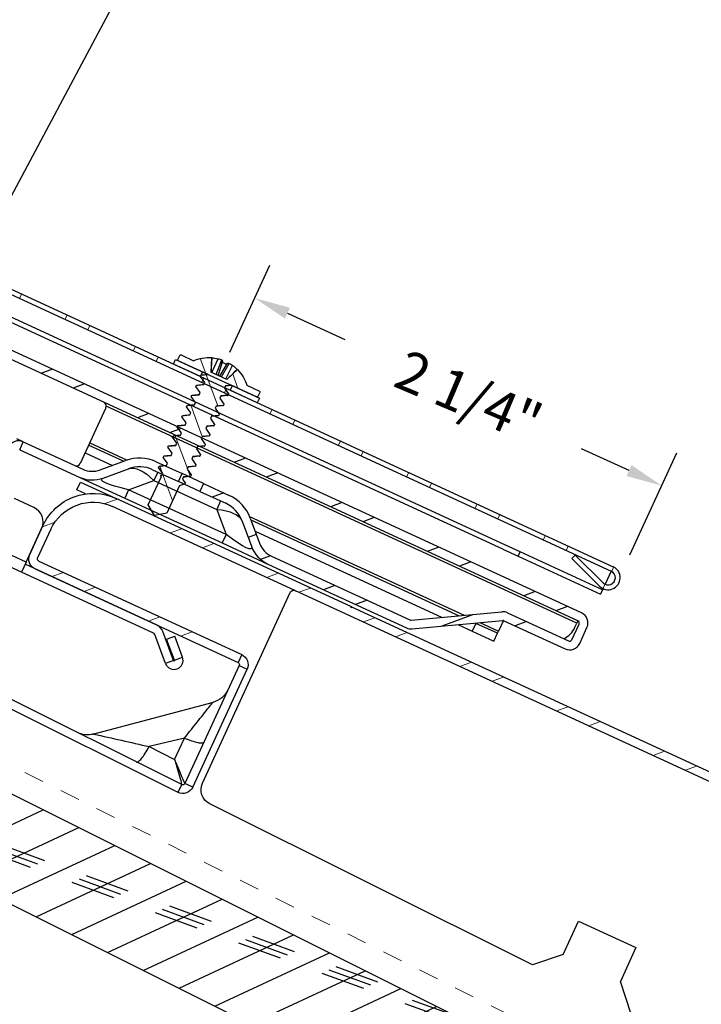
# Model space of a CAD drawing. Units: inches. Extents: x 39 to 246, y -478 to 67.
# Drawn here: x 167 to 170, y 51 to 56 of the extents above; entities that cross this region are included whole.
import ezdxf
from ezdxf import colors
from ezdxf.entities.mleader import LeaderData, LeaderLine
from ezdxf.math import Vec2, Vec3

# ---------------------------------------------------------------- set-up
doc = ezdxf.new("R2010")
doc.units = ezdxf.units.IN
doc.header["$MEASUREMENT"] = 0
doc.linetypes.add('DASHED', pattern=[0.75, 0.5, -0.25])
for name, color, linetype in [('DIMENSION', 4, 'Continuous'), ('GENERAL CONSTRUCTION LIGHT', 251, 'Continuous'), ('TESLA Cap', 3, 'Continuous'), ('TESLA Fasteners (Self-tap Screw)', 253, 'Continuous'), ('TESLA Metal Tile (Long)', 9, 'Continuous'), ('TESLA Metal Tile (Ripped)', 40, 'Continuous'), ('TEXT', 4, 'Continuous')]:
    doc.layers.add(name, color=color, linetype=linetype)
doc.layers.add('TESLA Underlayment', color=4, linetype='DASHED', lineweight=20)
doc.styles.add('SLDTEXTSTYLE0', font='TXT', dxfattribs={"width": 0.75})
doc.styles.get("Standard").update_dxf_attribs({"font": 'arial.ttf'})
doc.dimstyles.get("Standard").update_dxf_attribs({"dimtxt": 0.18, "dimasz": 0.18, "dimexe": 0.18, "dimexo": 0.0625, "dimgap": 0.09, "dimtad": 0, "dimtih": 1, "dimtoh": 1, "dimdec": 4, "dimzin": 0, "dimdsep": 46, "dimtxsty": 'Standard', "dimcen": 0.09, "dimadec": 0, "dimazin": 0, "dimtfac": 1, "dimtdec": 4, "dimtofl": 0, "dimtmove": 0, "dimatfit": 3, "dimfxl": 1, "dimtolj": 1, "dimtzin": 0, "dimarcsym": 0})

# ---------------------------------------------------------------- blocks, each defined once
blk = doc.blocks.new('Metal Tile_Long')
at = {"layer": 'TESLA Metal Tile (Long)', "linetype": 'Continuous', "lineweight": 18}
h = blk.add_hatch(dxfattribs=at)
h.set_pattern_fill('ANSI32', color=256, angle=-65.2617, style=0)
h.set_pattern_definition([(339.7383, (72.63574, 73.60005), (0.1298656, 0.3517953), []), (339.7383, (72.7097, 73.4395), (0.1298656, 0.3517953), [])])
edge = h.paths.add_edge_path(flags=0)
edge.add_arc((93.4174, 45.0916), 0.1575, -65.2617, -20.2617)
edge.add_line((93.5651, 45.0371), (93.6115, 45.1628))
edge.add_arc((93.7592, 45.1083), 0.1575, 114.7383, 159.7383, ccw=False)
edge.add_line((93.6933, 45.2513), (93.8218, 45.3105))
edge.add_line((93.8218, 45.3105), (93.8037, 45.3498))
edge.add_line((93.8037, 45.3498), (93.6752, 45.2906))
edge.add_arc((93.7592, 45.1083), 0.2008, 114.7383, 159.7383)
edge.add_line((93.5709, 45.1778), (93.5245, 45.0521))
edge.add_arc((93.4174, 45.0916), 0.1142, -65.2617, -20.2617, ccw=False)
edge.add_line((93.4651, 44.9879), (92.7741, 44.6695))
edge.add_arc((92.7692, 44.6803), 0.0118, 264.7383, 294.7383, ccw=False)
edge.add_line((92.7681, 44.6685), (92.3155, 44.7102))
edge.add_arc((92.3104, 44.6553), 0.0551, 84.7383, 114.7383)
edge.add_line((92.2874, 44.7054), (91.9827, 44.565))
edge.add_arc((91.9778, 44.5757), 0.0118, 204.7383, 294.7383, ccw=False)
edge.add_line((91.9671, 44.5708), (91.9308, 44.6494))
edge.add_arc((91.9416, 44.6544), 0.0118, 114.7383, 204.7383, ccw=False)
edge.add_line((91.9366, 44.6651), (106.7972, 51.5123))
edge.add_arc((106.8944, 51.3013), 0.2323, 24.7383, 114.7383, ccw=False)
edge.add_line((107.1054, 51.3985), (107.1713, 51.2555))
edge.add_arc((107.1606, 51.2506), 0.0118, -65.2617, 24.7383, ccw=False)
edge.add_line((107.1655, 51.2398), (106.1536, 50.7736))
edge.add_line((106.1536, 50.7736), (106.1717, 50.7342))
edge.add_line((106.1717, 50.7342), (107.1836, 51.2005))
edge.add_arc((107.1606, 51.2506), 0.0551, -65.2617, 24.7383)
edge.add_line((107.2106, 51.2736), (107.1447, 51.4166))
edge.add_arc((106.8944, 51.3013), 0.2756, 24.7383, 114.7383)
edge.add_line((106.7791, 51.5516), (105.6096, 51.0128))
edge.add_line((105.6096, 51.0128), (105.6105, 51.011))
edge.add_line((105.6105, 51.011), (105.6054, 51.0087))
edge.add_line((105.6054, 51.0087), (105.6046, 51.0104))
edge.add_line((105.6046, 51.0104), (91.9185, 44.7044))
edge.add_arc((91.9416, 44.6544), 0.0551, 114.7383, 204.7383)
edge.add_line((91.8915, 44.6313), (91.9277, 44.5527))
edge.add_arc((91.9778, 44.5757), 0.0551, 204.7383, 294.7383)
edge.add_line((92.0009, 44.5257), (92.3055, 44.666))
edge.add_arc((92.3104, 44.6553), 0.0118, 84.7383, 114.7383, ccw=False)
edge.add_line((92.3115, 44.6671), (92.7641, 44.6254))
edge.add_arc((92.7692, 44.6803), 0.0551, 264.7383, 294.7383)
edge.add_line((92.7922, 44.6302), (93.4833, 44.9486))
at = {"layer": 'TESLA Metal Tile (Long)', "linetype": 'Continuous', "lineweight": 25}
for p, q in [((106.9579, 51.634), (106.7791, 51.5516)), ((106.976, 51.5947), (106.9579, 51.634)), ((106.9319, 51.5743), (106.976, 51.5947)), ((91.9366, 44.6651), (106.7972, 51.5123)), ((105.6096, 51.0128), (106.7791, 51.5516)), ((107.1447, 51.4166), (107.2106, 51.2736)), ((107.1054, 51.3985), (107.1713, 51.2555)), ((107.1655, 51.2398), (106.1536, 50.7736)), ((107.1836, 51.2005), (106.1717, 50.7342)), ((106.3492, 50.1326), (105.9115, 51.0825)), ((91.9185, 44.7044), (105.6046, 51.0104)), ((105.6046, 51.0104), (105.6096, 51.0128)), ((105.6054, 51.0087), (105.6046, 51.0104)), ((105.6105, 51.011), (105.6054, 51.0087)), ((105.6105, 51.011), (105.6096, 51.0128)), ((106.4527, 50.1253), (107.8875, 50.8409)), ((106.1536, 50.7736), (106.1717, 50.7342)), ((107.9068, 50.8022), (106.472, 50.0866)), ((106.1659, 50.7186), (106.1266, 50.7004)), ((106.3974, 50.1128), (106.1266, 50.7004)), ((106.1659, 50.7186), (106.4367, 50.131)), ((106.8958, 50.3765), (106.2942, 50.5357)), ((106.4879, 50.2511), (106.4391, 50.3572)), ((106.4391, 50.3572), (106.6149, 50.3145)), ((106.6149, 50.3145), (106.4879, 50.2511)), ((106.3974, 50.1128), (106.4367, 50.131)), ((106.4527, 50.1253), (106.472, 50.0866)), ((104.7037, 49.2266), (106.3129, 50.0292)), ((104.4733, 49.4445), (104.1872, 49.3127)), ((104.55, 49.278), (104.4733, 49.4445)), ((104.1872, 49.3127), (104.265, 49.144)), ((104.55, 49.278), (104.7037, 49.2266)), ((104.2103, 48.9805), (104.265, 49.144))]:
    blk.add_line(p, q, dxfattribs=at)
for centre, radius, start, end in [((106.8944, 51.3013), 0.2756, 24.7383, 114.7383), ((106.8944, 51.3013), 0.2323, 24.7383, 114.7383), ((107.1606, 51.2506), 0.0551, 294.7383, 24.7383), ((107.1606, 51.2506), 0.0118, 294.7383, 24.7383), ((105.8937, 51.0743), 0.0197, 24.7383, 114.7383), ((106.1767, 50.7235), 0.0551, 114.7383, 204.7383), ((106.1767, 50.7235), 0.0118, 114.7383, 204.7383), ((106.3281, 50.6489), 0.1181, 204.7384, 255.1719), ((111.5114, 29.3945), 21.4853, 102.41579, 103.17345), ((106.9224, 50.4916), 0.1181, 255.0637, 296.4995), ((106.2777, 50.0997), 0.0787, 296.5081, 24.7383), ((106.4474, 50.1359), 0.0118, 204.7383, 296.5081), ((106.4474, 50.1359), 0.0551, 204.7383, 296.5081)]:
    blk.add_arc(centre, radius, start, end, dxfattribs=at)
for major_axis, start_param, end_param in [((0.0614, 0.149), 3.132173, 4.521815), ((-0.0454, -0.1546), 4.902963, 6.292605)]:
    blk.add_ellipse((106.4981, 50.28), major_axis=major_axis, ratio=0.010147, start_param=start_param, end_param=end_param, dxfattribs=at)
for points, knots in [([(106.4391, 50.3572), (106.4391, 50.3572), (106.43, 50.3685), (106.4007, 50.4049), (106.3599, 50.4562), (106.3239, 50.5017), (106.3041, 50.5268), (106.2991, 50.5332), (106.2975, 50.5352), (106.2979, 50.5347), (106.2979, 50.5347)], [0, 0, 0, 0, 0.000008, 0.141786, 0.460014, 0.664778, 0.835374, 0.962971, 0.998509, 1, 1, 1, 1]), ([(106.4391, 50.3572), (106.4267, 50.352), (106.4145, 50.3473), (106.3919, 50.3398), (106.3816, 50.3369), (106.364, 50.3332), (106.3568, 50.3324), (106.3463, 50.3329), (106.343, 50.3342), (106.3419, 50.3366)], [0, 0, 0, 0, 0.25, 0.25, 0.5, 0.5, 0.75, 0.75, 1, 1, 1, 1]), ([(106.6778, 50.2376), (106.6755, 50.2364), (106.6721, 50.2374), (106.6636, 50.2436), (106.6585, 50.2488), (106.6471, 50.2627), (106.6408, 50.2714), (106.628, 50.2914), (106.6213, 50.3026), (106.6149, 50.3145)], [0, 0, 0, 0, 0.25, 0.25, 0.5, 0.5, 0.75, 0.75, 1, 1, 1, 1])]:
    blk.add_open_spline(points, degree=3, knots=knots, dxfattribs=at)
blk = doc.blocks.new('Self Tap Screw WSHR 8 18 x 0.75 IN')
at = {"layer": 'TESLA Fasteners (Self-tap Screw)', "linetype": 'Continuous', "lineweight": 18}
h = blk.add_hatch(dxfattribs=at)
h.set_pattern_fill('ANSI31', color=256, angle=22.9685, style=0)
h.set_pattern_definition([(67.9685, (106.07158, 46.57739), (-0.1158722, 0.0468895), [])])
edge = h.paths.add_edge_path(flags=0)
edge.add_line((109.8527, 51.7328), (109.9132, 51.7199))
edge.add_line((109.9132, 51.7199), (109.946, 51.7723))
edge.add_line((109.946, 51.7723), (109.8866, 51.9123))
edge.add_line((109.8866, 51.9123), (109.8893, 51.9189))
edge.add_spline(control_points=[(109.8893, 51.9189), (109.8874, 51.9191), (109.8855, 51.9193), (109.8836, 51.9195)], knot_values=[0.001262, 0.001262, 0.001262, 0.001262, 0.001408, 0.001408, 0.001408, 0.001408], weights=[1, 1, 1, 1], degree=3, periodic=0)
edge.add_line((109.8836, 51.9195), (109.8788, 51.9308))
edge.add_line((109.8788, 51.9308), (109.9006, 51.9597))
edge.add_line((109.9006, 51.9597), (109.8979, 51.9661))
edge.add_line((109.8979, 51.9661), (109.862, 51.9705))
edge.add_line((109.862, 51.9705), (109.8571, 51.982))
edge.add_line((109.8571, 51.982), (109.8789, 52.0109))
edge.add_line((109.8789, 52.0109), (109.8762, 52.0172))
edge.add_line((109.8762, 52.0172), (109.8403, 52.0217))
edge.add_line((109.8403, 52.0217), (109.8354, 52.0331))
edge.add_line((109.8354, 52.0331), (109.8572, 52.062))
edge.add_line((109.8572, 52.062), (109.8545, 52.0684))
edge.add_line((109.8545, 52.0684), (109.8186, 52.0728))
edge.add_line((109.8186, 52.0728), (109.8137, 52.0843))
edge.add_line((109.8137, 52.0843), (109.8355, 52.1132))
edge.add_line((109.8355, 52.1132), (109.8328, 52.1195))
edge.add_line((109.8328, 52.1195), (109.7969, 52.124))
edge.add_line((109.7969, 52.124), (109.7921, 52.1354))
edge.add_line((109.7921, 52.1354), (109.8139, 52.1643))
edge.add_line((109.8139, 52.1643), (109.8112, 52.1707))
edge.add_line((109.8112, 52.1707), (109.7752, 52.1751))
edge.add_line((109.7752, 52.1751), (109.7704, 52.1866))
edge.add_line((109.7704, 52.1866), (109.7922, 52.2155))
edge.add_line((109.7922, 52.2155), (109.7895, 52.2219))
edge.add_line((109.7895, 52.2219), (109.7536, 52.2263))
edge.add_line((109.7536, 52.2263), (109.7487, 52.2378))
edge.add_line((109.7487, 52.2378), (109.7705, 52.2667))
edge.add_line((109.7705, 52.2667), (109.7678, 52.273))
edge.add_line((109.7678, 52.273), (109.7319, 52.2774))
edge.add_line((109.7319, 52.2774), (109.727, 52.2889))
edge.add_line((109.727, 52.2889), (109.7488, 52.3178))
edge.add_line((109.7488, 52.3178), (109.7461, 52.3242))
edge.add_line((109.7461, 52.3242), (109.7102, 52.3286))
edge.add_line((109.7102, 52.3286), (109.7053, 52.3401))
edge.add_line((109.7053, 52.3401), (109.7271, 52.369))
edge.add_line((109.7271, 52.369), (109.7244, 52.3753))
edge.add_line((109.7244, 52.3753), (109.6885, 52.3797))
edge.add_line((109.6885, 52.3797), (109.6837, 52.3912))
edge.add_line((109.6837, 52.3912), (109.7055, 52.4201))
edge.add_line((109.7055, 52.4201), (109.7028, 52.4265))
edge.add_line((109.7028, 52.4265), (109.6683, 52.4307))
edge.add_line((109.6683, 52.4307), (109.8185, 52.4943))
edge.add_arc((109.8165, 52.4989), 0.005, 292.9685, 382.9685)
edge.add_line((109.8211, 52.5009), (109.8124, 52.5215))
edge.add_arc((109.8078, 52.5195), 0.005, 22.9685, 112.9685)
edge.add_line((109.8058, 52.5241), (109.7429, 52.4974))
edge.add_arc((109.6602, 52.3168), 0.1987, 65.3823, 92.1192)
edge.add_line((109.6528, 52.5154), (109.654, 52.4431))
edge.add_line((109.654, 52.4431), (109.5737, 52.4091))
edge.add_line((109.5737, 52.4091), (109.5226, 52.4602))
edge.add_arc((109.6602, 52.3168), 0.1987, 133.8178, 160.5548)
edge.add_line((109.4728, 52.383), (109.4099, 52.3563))
edge.add_arc((109.4119, 52.3517), 0.005, 112.9685, 202.9685)
edge.add_line((109.4073, 52.3498), (109.416, 52.3292))
edge.add_arc((109.4206, 52.3311), 0.005, 202.9685, 292.9685)
edge.add_line((109.4225, 52.3265), (109.5506, 52.3808))
edge.add_line((109.5506, 52.3808), (109.5795, 52.3773))
edge.add_line((109.5795, 52.3773), (109.5844, 52.3658))
edge.add_line((109.5844, 52.3658), (109.5626, 52.3369))
edge.add_line((109.5626, 52.3369), (109.5653, 52.3305))
edge.add_line((109.5653, 52.3305), (109.6012, 52.3261))
edge.add_line((109.6012, 52.3261), (109.6061, 52.3146))
edge.add_line((109.6061, 52.3146), (109.5843, 52.2857))
edge.add_line((109.5843, 52.2857), (109.587, 52.2794))
edge.add_line((109.587, 52.2794), (109.6229, 52.275))
edge.add_line((109.6229, 52.275), (109.6278, 52.2635))
edge.add_line((109.6278, 52.2635), (109.606, 52.2346))
edge.add_line((109.606, 52.2346), (109.6087, 52.2282))
edge.add_line((109.6087, 52.2282), (109.6446, 52.2238))
edge.add_line((109.6446, 52.2238), (109.6494, 52.2123))
edge.add_line((109.6494, 52.2123), (109.6276, 52.1834))
edge.add_line((109.6276, 52.1834), (109.6303, 52.1771))
edge.add_line((109.6303, 52.1771), (109.6663, 52.1726))
edge.add_line((109.6663, 52.1726), (109.6711, 52.1612))
edge.add_line((109.6711, 52.1612), (109.6493, 52.1323))
edge.add_line((109.6493, 52.1323), (109.652, 52.1259))
edge.add_line((109.652, 52.1259), (109.6879, 52.1215))
edge.add_line((109.6879, 52.1215), (109.6928, 52.11))
edge.add_line((109.6928, 52.11), (109.671, 52.0811))
edge.add_line((109.671, 52.0811), (109.6737, 52.0748))
edge.add_line((109.6737, 52.0748), (109.7096, 52.0703))
edge.add_line((109.7096, 52.0703), (109.7145, 52.0589))
edge.add_line((109.7145, 52.0589), (109.6927, 52.03))
edge.add_line((109.6927, 52.03), (109.6954, 52.0236))
edge.add_line((109.6954, 52.0236), (109.7313, 52.0192))
edge.add_line((109.7313, 52.0192), (109.7362, 52.0077))
edge.add_line((109.7362, 52.0077), (109.7144, 51.9788))
edge.add_line((109.7144, 51.9788), (109.7171, 51.9725))
edge.add_line((109.7171, 51.9725), (109.753, 51.968))
edge.add_line((109.753, 51.968), (109.7579, 51.9566))
edge.add_line((109.7579, 51.9566), (109.7361, 51.9277))
edge.add_line((109.7361, 51.9277), (109.7387, 51.9213))
edge.add_line((109.7387, 51.9213), (109.7747, 51.9169))
edge.add_line((109.7747, 51.9169), (109.7795, 51.9054))
edge.add_line((109.7795, 51.9054), (109.7639, 51.8847))
edge.add_line((109.7639, 51.8847), (109.7934, 51.8728))
edge.add_line((109.7934, 51.8728), (109.8527, 51.7328))
at = {"layer": 'TESLA Fasteners (Self-tap Screw)', "linetype": 'Continuous', "lineweight": 25}
for p, q in [((109.6006, 52.4205), (109.5645, 52.4897)), ((109.6097, 52.4243), (109.5729, 52.4908)), ((109.5771, 52.4833), (109.5984, 52.4923)), ((109.618, 52.4279), (109.5959, 52.5006)), ((109.6271, 52.4317), (109.6025, 52.5058)), ((109.649, 52.441), (109.6209, 52.5112)), ((109.6519, 52.515), (109.6528, 52.5154)), ((109.6528, 52.5154), (109.654, 52.4431)), ((109.6683, 52.4307), (109.8185, 52.4943)), ((109.8058, 52.5241), (109.7429, 52.4974)), ((109.8211, 52.5009), (109.8124, 52.5215)), ((109.5226, 52.4602), (109.5235, 52.4606)), ((109.5737, 52.4091), (109.5226, 52.4602)), ((109.5788, 52.4112), (109.5478, 52.4802)), ((109.5737, 52.4091), (109.654, 52.4431)), ((109.7028, 52.4265), (109.6683, 52.4307)), ((109.6837, 52.3912), (109.7055, 52.4201)), ((109.6885, 52.3797), (109.6837, 52.3912)), ((109.7055, 52.4201), (109.7028, 52.4265)), ((109.4073, 52.3498), (109.416, 52.3292)), ((109.4728, 52.383), (109.4099, 52.3563)), ((109.4225, 52.3265), (109.5506, 52.3808)), ((109.5506, 52.3808), (109.5795, 52.3773)), ((109.5844, 52.3658), (109.5626, 52.3369)), ((109.5795, 52.3773), (109.5844, 52.3658)), ((109.7244, 52.3753), (109.6885, 52.3797)), ((109.7053, 52.3401), (109.7271, 52.369)), ((109.7102, 52.3286), (109.7053, 52.3401)), ((109.7271, 52.369), (109.7244, 52.3753)), ((109.5626, 52.3369), (109.5653, 52.3305)), ((109.5653, 52.3305), (109.6012, 52.3261)), ((109.6061, 52.3146), (109.5843, 52.2857)), ((109.6012, 52.3261), (109.6061, 52.3146)), ((109.7461, 52.3242), (109.7102, 52.3286)), ((109.727, 52.2889), (109.7488, 52.3178)), ((109.7488, 52.3178), (109.7461, 52.3242)), ((109.5843, 52.2857), (109.587, 52.2794)), ((109.587, 52.2794), (109.6229, 52.275)), ((109.6278, 52.2635), (109.606, 52.2346)), ((109.6229, 52.275), (109.6278, 52.2635)), ((109.7319, 52.2774), (109.727, 52.2889)), ((109.7678, 52.273), (109.7319, 52.2774)), ((109.7487, 52.2378), (109.7705, 52.2667)), ((109.7705, 52.2667), (109.7678, 52.273)), ((109.606, 52.2346), (109.6087, 52.2282)), ((109.6087, 52.2282), (109.6446, 52.2238)), ((109.6494, 52.2123), (109.6276, 52.1834)), ((109.6446, 52.2238), (109.6494, 52.2123)), ((109.7536, 52.2263), (109.7487, 52.2378)), ((109.7895, 52.2219), (109.7536, 52.2263)), ((109.7704, 52.1866), (109.7922, 52.2155)), ((109.7922, 52.2155), (109.7895, 52.2219)), ((109.6276, 52.1834), (109.6303, 52.1771)), ((109.6303, 52.1771), (109.6663, 52.1726)), ((109.6711, 52.1612), (109.6493, 52.1323)), ((109.6663, 52.1726), (109.6711, 52.1612)), ((109.7752, 52.1751), (109.7704, 52.1866)), ((109.8112, 52.1707), (109.7752, 52.1751)), ((109.7921, 52.1354), (109.8139, 52.1643)), ((109.8139, 52.1643), (109.8112, 52.1707)), ((109.6493, 52.1323), (109.652, 52.1259)), ((109.652, 52.1259), (109.6879, 52.1215)), ((109.6928, 52.11), (109.671, 52.0811)), ((109.6879, 52.1215), (109.6928, 52.11)), ((109.7969, 52.124), (109.7921, 52.1354)), ((109.8328, 52.1195), (109.7969, 52.124)), ((109.8137, 52.0843), (109.8355, 52.1132)), ((109.8355, 52.1132), (109.8328, 52.1195)), ((109.671, 52.0811), (109.6737, 52.0748)), ((109.6737, 52.0748), (109.7096, 52.0703)), ((109.7145, 52.0589), (109.6927, 52.03)), ((109.7096, 52.0703), (109.7145, 52.0589)), ((109.8186, 52.0728), (109.8137, 52.0843)), ((109.8545, 52.0684), (109.8186, 52.0728)), ((109.8354, 52.0331), (109.8572, 52.062)), ((109.8572, 52.062), (109.8545, 52.0684)), ((109.6927, 52.03), (109.6954, 52.0236)), ((109.6954, 52.0236), (109.7313, 52.0192)), ((109.7362, 52.0077), (109.7144, 51.9788)), ((109.7313, 52.0192), (109.7362, 52.0077)), ((109.8403, 52.0217), (109.8354, 52.0331)), ((109.8762, 52.0172), (109.8403, 52.0217)), ((109.8571, 51.982), (109.8789, 52.0109)), ((109.8789, 52.0109), (109.8762, 52.0172)), ((109.7144, 51.9788), (109.7171, 51.9725)), ((109.7171, 51.9725), (109.753, 51.968)), ((109.7579, 51.9566), (109.7361, 51.9277)), ((109.753, 51.968), (109.7579, 51.9566)), ((109.862, 51.9705), (109.8571, 51.982)), ((109.8979, 51.9661), (109.862, 51.9705)), ((109.8788, 51.9308), (109.9006, 51.9597)), ((109.9006, 51.9597), (109.8979, 51.9661)), ((109.7361, 51.9277), (109.7387, 51.9213)), ((109.7387, 51.9213), (109.7747, 51.9169)), ((109.7795, 51.9054), (109.7639, 51.8847)), ((109.7747, 51.9169), (109.7795, 51.9054)), ((109.8836, 51.9195), (109.8788, 51.9308)), ((109.8874, 51.9209), (109.8827, 51.9215)), ((109.8893, 51.9189), (109.8866, 51.9123)), ((109.946, 51.7723), (109.8866, 51.9123)), ((109.7934, 51.8728), (109.7639, 51.8847)), ((109.7934, 51.8728), (109.8527, 51.7328)), ((109.9132, 51.7199), (109.946, 51.7723)), ((109.8527, 51.7328), (109.9132, 51.7199))]:
    blk.add_line(p, q, dxfattribs=at)
at = {"layer": 'TESLA Fasteners (Self-tap Screw)'}
for points in [[(109.7058, 52.4194), (109.842, 52.4772), (109.8323, 52.5002), (109.4087, 52.3207), (109.4185, 52.2977), (109.5548, 52.3554)], [(109.7058, 52.4194), (109.696, 52.4424)], [(109.5548, 52.3554), (109.545, 52.3784)]]:
    blk.add_lwpolyline(points, dxfattribs=at)
at = {"layer": 'TESLA Fasteners (Self-tap Screw)', "linetype": 'Continuous', "lineweight": 25}
for centre, radius, start, end in [((109.6395, 52.3388), 0.1685, 116.4429, 122.9717), ((109.5732, 52.4559), 0.0349, 90.566, 104.4805), ((109.6207, 52.476), 0.0349, 121.4566, 135.3711), ((109.6587, 52.3469), 0.1685, 102.9653, 109.4941), ((109.6606, 52.3158), 0.1993, 92.5011, 101.4944), ((109.6602, 52.3168), 0.1987, 65.3823, 92.1192), ((109.8078, 52.5195), 0.005, 22.9685, 112.9685), ((109.8165, 52.4989), 0.005, 292.9685, 22.9685), ((109.6602, 52.3168), 0.1987, 133.8178, 160.5548), ((109.6606, 52.3158), 0.1993, 124.4426, 133.4359), ((109.4119, 52.3517), 0.005, 112.9685, 202.9685), ((109.4206, 52.3311), 0.005, 202.9685, 292.9685)]:
    blk.add_arc(centre, radius, start, end, dxfattribs=at)
for points in [[(109.6519, 52.515), (109.6526, 52.491), (109.6532, 52.467), (109.6538, 52.443)], [(109.5235, 52.4606), (109.5403, 52.4434), (109.5571, 52.4263), (109.5739, 52.4092)], [(109.8893, 51.9189), (109.8874, 51.9191), (109.8855, 51.9193), (109.8836, 51.9195)]]:
    blk.add_open_spline(points, degree=3, dxfattribs=at)
for points, knots in [([(109.6988, 52.4276), (109.693, 52.4284), (109.6835, 52.4297), (109.674, 52.431), (109.6703, 52.4316)], [0, 0, 0, 0, 0.603189, 1, 1, 1, 1]), ([(109.7028, 52.4265), (109.7024, 52.4269), (109.7018, 52.4276), (109.6996, 52.4275), (109.6987, 52.4275)], [0, 0, 0, 0, 0.572871, 1, 1, 1, 1]), ([(109.5493, 52.3802), (109.5534, 52.3796), (109.5637, 52.3783), (109.574, 52.3768), (109.5801, 52.376)], [0, 0, 0, 0, 0.4060175, 1, 1, 1, 1]), ([(109.7205, 52.3764), (109.7145, 52.3772), (109.7036, 52.3787), (109.6928, 52.3803), (109.688, 52.381)], [0, 0, 0, 0, 0.549971, 1, 1, 1, 1]), ([(109.7244, 52.3753), (109.7241, 52.3757), (109.7235, 52.3764), (109.7213, 52.3764), (109.7203, 52.3763)], [0, 0, 0, 0, 0.572865, 1, 1, 1, 1]), ([(109.5675, 52.3296), (109.5673, 52.3296), (109.5658, 52.3296), (109.5655, 52.3301), (109.5653, 52.3305)], [0, 0, 0, 0, 0.153835, 1, 1, 1, 1]), ([(109.5673, 52.3295), (109.5727, 52.3288), (109.5842, 52.3273), (109.5957, 52.3257), (109.6018, 52.3248)], [0, 0, 0, 0, 0.468168, 1, 1, 1, 1]), ([(109.7422, 52.3253), (109.7362, 52.3261), (109.7253, 52.3276), (109.7145, 52.3291), (109.7097, 52.3298)], [0, 0, 0, 0, 0.5499714, 1, 1, 1, 1]), ([(109.7461, 52.3242), (109.7458, 52.3246), (109.7452, 52.3253), (109.743, 52.3252), (109.742, 52.3252)], [0, 0, 0, 0, 0.572865, 1, 1, 1, 1]), ([(109.5891, 52.2784), (109.5889, 52.2784), (109.5875, 52.2784), (109.5872, 52.279), (109.587, 52.2794)], [0, 0, 0, 0, 0.153835, 1, 1, 1, 1]), ([(109.589, 52.2784), (109.5944, 52.2776), (109.6059, 52.2761), (109.6173, 52.2745), (109.6234, 52.2737)], [0, 0, 0, 0, 0.4681685, 1, 1, 1, 1]), ([(109.7639, 52.2741), (109.7579, 52.2749), (109.747, 52.2764), (109.7362, 52.278), (109.7314, 52.2787)], [0, 0, 0, 0, 0.549971, 1, 1, 1, 1]), ([(109.7678, 52.273), (109.7675, 52.2734), (109.7669, 52.2741), (109.7647, 52.2741), (109.7637, 52.274)], [0, 0, 0, 0, 0.572865, 1, 1, 1, 1]), ([(109.6108, 52.2273), (109.6106, 52.2273), (109.6092, 52.2273), (109.6089, 52.2278), (109.6087, 52.2282)], [0, 0, 0, 0, 0.153835, 1, 1, 1, 1]), ([(109.6107, 52.2272), (109.6161, 52.2265), (109.6276, 52.225), (109.639, 52.2234), (109.6451, 52.2225)], [0, 0, 0, 0, 0.468168, 1, 1, 1, 1]), ([(109.7856, 52.223), (109.7796, 52.2238), (109.7686, 52.2253), (109.7579, 52.2268), (109.753, 52.2275)], [0, 0, 0, 0, 0.549971, 1, 1, 1, 1]), ([(109.7895, 52.2219), (109.7892, 52.2222), (109.7886, 52.2229), (109.7863, 52.2229), (109.7854, 52.2229)], [0, 0, 0, 0, 0.572865, 1, 1, 1, 1]), ([(109.6325, 52.1761), (109.6323, 52.1761), (109.6309, 52.1761), (109.6306, 52.1766), (109.6303, 52.1771)], [0, 0, 0, 0, 0.153835, 1, 1, 1, 1]), ([(109.6324, 52.176), (109.6377, 52.1753), (109.6492, 52.1738), (109.6607, 52.1722), (109.6668, 52.1714)], [0, 0, 0, 0, 0.4681685, 1, 1, 1, 1]), ([(109.8072, 52.1718), (109.8012, 52.1726), (109.7903, 52.1741), (109.7796, 52.1757), (109.7747, 52.1764)], [0, 0, 0, 0, 0.549971, 1, 1, 1, 1]), ([(109.8112, 52.1707), (109.8108, 52.1711), (109.8102, 52.1718), (109.808, 52.1717), (109.8071, 52.1717)], [0, 0, 0, 0, 0.572865, 1, 1, 1, 1]), ([(109.6542, 52.125), (109.654, 52.125), (109.6526, 52.125), (109.6523, 52.1255), (109.652, 52.1259)], [0, 0, 0, 0, 0.153835, 1, 1, 1, 1]), ([(109.654, 52.1249), (109.6594, 52.1242), (109.6709, 52.1227), (109.6824, 52.1211), (109.6885, 52.1202)], [0, 0, 0, 0, 0.468168, 1, 1, 1, 1]), ([(109.8289, 52.1207), (109.8229, 52.1215), (109.812, 52.123), (109.8012, 52.1245), (109.7964, 52.1252)], [0, 0, 0, 0, 0.549971, 1, 1, 1, 1]), ([(109.8328, 52.1195), (109.8325, 52.1199), (109.8319, 52.1206), (109.8297, 52.1206), (109.8287, 52.1206)], [0, 0, 0, 0, 0.572865, 1, 1, 1, 1]), ([(109.6759, 52.0738), (109.6757, 52.0738), (109.6742, 52.0738), (109.674, 52.0743), (109.6737, 52.0748)], [0, 0, 0, 0, 0.1538345, 1, 1, 1, 1]), ([(109.6757, 52.0737), (109.6811, 52.073), (109.6926, 52.0715), (109.7041, 52.0699), (109.7102, 52.0691)], [0, 0, 0, 0, 0.468168, 1, 1, 1, 1]), ([(109.8506, 52.0695), (109.8446, 52.0703), (109.8337, 52.0718), (109.8229, 52.0734), (109.8181, 52.0741)], [0, 0, 0, 0, 0.549971, 1, 1, 1, 1]), ([(109.8545, 52.0684), (109.8542, 52.0688), (109.8536, 52.0695), (109.8514, 52.0694), (109.8504, 52.0694)], [0, 0, 0, 0, 0.572865, 1, 1, 1, 1]), ([(109.6976, 52.0226), (109.6973, 52.0226), (109.6959, 52.0227), (109.6956, 52.0232), (109.6954, 52.0236)], [0, 0, 0, 0, 0.1538345, 1, 1, 1, 1]), ([(109.6974, 52.0226), (109.7028, 52.0219), (109.7143, 52.0204), (109.7258, 52.0188), (109.7319, 52.0179)], [0, 0, 0, 0, 0.468168, 1, 1, 1, 1]), ([(109.8723, 52.0183), (109.8663, 52.0192), (109.8554, 52.0206), (109.8446, 52.0222), (109.8398, 52.0229)], [0, 0, 0, 0, 0.549971, 1, 1, 1, 1]), ([(109.8762, 52.0172), (109.8759, 52.0176), (109.8753, 52.0183), (109.8731, 52.0183), (109.8721, 52.0183)], [0, 0, 0, 0, 0.572865, 1, 1, 1, 1]), ([(109.7192, 51.9715), (109.719, 51.9715), (109.7176, 51.9715), (109.7173, 51.972), (109.7171, 51.9725)], [0, 0, 0, 0, 0.153835, 1, 1, 1, 1]), ([(109.7191, 51.9714), (109.7245, 51.9707), (109.736, 51.9692), (109.7474, 51.9676), (109.7535, 51.9668)], [0, 0, 0, 0, 0.468168, 1, 1, 1, 1]), ([(109.894, 51.9672), (109.888, 51.968), (109.8771, 51.9695), (109.8663, 51.971), (109.8614, 51.9717)], [0, 0, 0, 0, 0.549971, 1, 1, 1, 1]), ([(109.8979, 51.9661), (109.8976, 51.9665), (109.897, 51.9672), (109.8947, 51.9671), (109.8938, 51.9671)], [0, 0, 0, 0, 0.572865, 1, 1, 1, 1]), ([(109.7409, 51.9203), (109.7407, 51.9203), (109.7393, 51.9204), (109.739, 51.9209), (109.7387, 51.9213)], [0, 0, 0, 0, 0.153835, 1, 1, 1, 1]), ([(109.7408, 51.9203), (109.7462, 51.9196), (109.7577, 51.918), (109.7691, 51.9164), (109.7752, 51.9156)], [0, 0, 0, 0, 0.468168, 1, 1, 1, 1]), ([(109.8874, 51.9209), (109.8874, 51.9209), (109.8879, 51.9209), (109.8885, 51.9207), (109.8892, 51.9203), (109.8895, 51.9198), (109.8895, 51.9194), (109.8894, 51.9191), (109.8893, 51.9189)], [0, 0, 0, 0, 0.007389, 0.246542, 0.490792, 0.7368, 0.868264, 1, 1, 1, 1])]:
    blk.add_open_spline(points, degree=3, knots=knots, dxfattribs=at)
blk = doc.blocks.new('*D475')
at = {"layer": 'Defpoints', "color": 0, "transparency": 16777216}
for p in [(168.0507, 54.067), (170.2315, 53.4581), (170.0467, 53.0569)]:
    blk.add_point(p, dxfattribs=at)
at = {"layer": 'DIMENSION', "color": 0, "lineweight": -2, "transparency": 16777216}
for p, q in [((168.0768, 54.1237), (168.2765, 54.557)), ((168.3646, 54.3182), (168.65, 54.1867)), ((170.068, 53.5334), (169.8313, 53.6425)), ((170.0728, 53.1137), (170.3068, 53.6215))]:
    blk.add_line(p, q, dxfattribs=at)
at = {"layer": 'DIMENSION', "color": 0, "transparency": 16777216}
for points in [[(168.3772, 54.3455), (168.3521, 54.291), (168.2011, 54.3936)], [(170.0806, 53.5606), (170.0555, 53.5061), (170.2315, 53.4581)]]:
    blk.add_solid(points, dxfattribs=at)
at = {"layer": 'DIMENSION', "color": 0, "transparency": 16777216, "insert": (169.2407, 53.9146), "char_height": 0.2, "width": 0.982948, "attachment_point": 5, "rotation": 337, "style": 'SLDTEXTSTYLE0'}
blk.add_mtext('\\A1; 2 1/4"', dxfattribs=at)

msp = doc.modelspace()

# ---------------------------------------------------------------- hatches: boundary and pattern name
at = {"layer": 'GENERAL CONSTRUCTION LIGHT', "linetype": 'ByBlock'}
h = msp.add_hatch(dxfattribs=at)
h.set_pattern_fill('CORK', color=256, scale=1.25, angle=25, style=0)
h.set_pattern_definition([(25, (47.999, 30.93615), (-0.0660341, 0.1416106), []), (160, (48.1028, 30.89836), (-0.151153, -0.4152894), [0.2209709, -0.2209709]), (160, (48.1382, 30.91487), (-0.151153, -0.4152894), [0.2209709, -0.2209709]), (160, (48.1736, 30.93137), (-0.151153, -0.4152894), [0.2209709, -0.2209709])])
h.paths.add_polyline_path([(162.72262, 54.05423), (162.72262, 53.50254), (176.72262, 46.50254), (176.72262, 47.05423)])
at = {"layer": 'TESLA Metal Tile (Ripped)'}
h = msp.add_hatch(dxfattribs=at)
h.set_pattern_fill('ANSI32', color=256, angle=-65.26167, style=0)
h.set_pattern_definition([(339.7383, (136.33128, 81.71895), (0.1298656, 0.3517953), []), (339.7383, (136.40525, 81.5584), (0.1298656, 0.3517953), [])])
edge = h.paths.add_edge_path(flags=0)
edge.add_line((167.32553, 53.50103), (167.02899, 53.63766))
edge.add_line((167.02899, 53.63766), (167.04711, 53.677))
edge.add_line((167.04711, 53.677), (167.34365, 53.54036))
edge.add_arc((167.39143, 53.64406), 0.11417, 245.26167, 290.26167)
edge.add_line((167.43097, 53.53695), (167.55669, 53.58336))
edge.add_arc((167.62622, 53.395), 0.20079, 425.26167, 470.26167, ccw=False)
edge.add_line((167.71025, 53.57736), (167.83873, 53.51816))
edge.add_line((167.83873, 53.51816), (167.8206, 53.47883))
edge.add_line((167.8206, 53.47883), (167.69212, 53.53802))
edge.add_arc((167.62622, 53.395), 0.15748, 425.26167, 470.26167)
edge.add_line((167.57168, 53.54273), (167.44597, 53.49632))
edge.add_arc((167.39143, 53.64406), 0.15748, 245.26167, 290.26167, ccw=False)

# ---------------------------------------------------------------- linework, layer by layer
at = {"layer": 'GENERAL CONSTRUCTION LIGHT'}
for points in [[(162.72262, 54.05423), (176.72262, 47.05423)], [(162.72262, 53.50254), (176.72262, 46.50254)]]:
    msp.add_lwpolyline(points, dxfattribs=at)
at = {"layer": 'TESLA Cap', "linetype": 'Continuous', "lineweight": 25}
for p, q in [((169.43893, 53.14172), (169.51478, 53.10677)), ((169.52483, 53.12859), (169.44898, 53.16354)), ((169.51478, 53.10677), (169.52483, 53.12859)), ((169.93599, 52.93914), (169.52483, 53.12859)), ((169.51478, 53.10677), (169.92594, 52.91733)), ((169.79887, 53.11206), (169.78197, 53.095)), ((169.78197, 53.095), (169.9215, 52.95674)), ((169.79887, 53.11206), (169.9384, 52.9738)), ((169.97883, 53.03211), (169.94868, 52.96667)), ((169.93599, 52.93914), (169.92594, 52.91733)), ((169.93863, 52.94486), (169.93599, 52.93914))]:
    msp.add_line(p, q, dxfattribs=at)
for radius in [0.06004, 0.03602]:
    msp.add_arc((169.96376, 52.99939), radius, 225.26167, 65.26167, dxfattribs=at)
at = {"layer": 'TESLA Metal Tile (Ripped)'}
for p, q in [((167.19197, 54.0394), (167.13452, 54.01819)), ((167.35253, 53.96542), (167.29507, 53.94421)), ((167.45919, 53.84692), (167.33068, 53.56801)), ((169.80815, 52.77329), (167.46099, 53.85476)), ((167.67363, 53.81747), (167.61618, 53.79626)), ((167.83419, 53.74349), (167.77673, 53.72228)), ((167.04711, 53.677), (167.01493, 53.69182)), ((167.02899, 53.63766), (167.04711, 53.677)), ((167.04711, 53.677), (167.34365, 53.54036)), ((167.37846, 53.67171), (167.56441, 53.58603)), ((167.02899, 53.63766), (167.32553, 53.50103)), ((167.35539, 53.62165), (167.49107, 53.55914)), ((167.37352, 53.66098), (167.54853, 53.58035)), ((167.43097, 53.53695), (167.55669, 53.58336)), ((167.71025, 53.57736), (167.83873, 53.51816)), ((168.1553, 53.59554), (168.09784, 53.57433)), ((167.44597, 53.49632), (167.57168, 53.54273)), ((167.69212, 53.53802), (167.8206, 53.47883)), ((167.71741, 53.52637), (167.6981, 53.48448)), ((167.8206, 53.47883), (167.83873, 53.51816)), ((167.946, 53.46873), (167.83873, 53.51816)), ((168.31585, 53.52156), (168.25839, 53.50035)), ((167.32553, 53.50103), (167.55309, 53.39618)), ((167.57239, 53.43807), (167.6981, 53.48448)), ((167.6981, 53.48448), (168.01177, 53.33996)), ((167.92787, 53.4294), (167.8206, 53.47883)), ((167.57239, 53.43807), (167.55309, 53.39618)), ((168.05818, 53.21424), (167.57239, 53.43807)), ((167.946, 53.46873), (167.92787, 53.4294)), ((167.92787, 53.4294), (168.05635, 53.3702)), ((167.946, 53.46873), (168.07448, 53.40953)), ((168.04685, 53.42226), (167.9894, 53.40105)), ((167.09984, 53.34926), (167.0033, 53.39375)), ((167.55309, 53.39618), (168.03887, 53.17235)), ((168.03107, 53.38185), (168.01177, 53.33996)), ((168.63696, 53.37361), (168.5795, 53.3524)), ((168.01177, 53.33996), (168.05818, 53.21424)), ((168.13819, 53.28171), (168.1846, 53.15599)), ((168.17583, 53.30431), (169.24505, 52.81166)), ((168.17882, 53.29671), (168.22522, 53.17099)), ((168.18183, 53.28855), (169.22152, 52.8095)), ((168.79751, 53.29963), (168.74005, 53.27842)), ((167.06097, 53.07674), (167.13841, 53.2448)), ((168.20304, 53.23109), (169.13527, 52.80155)), ((167.06097, 53.07674), (166.8214, 53.18713)), ((168.05818, 53.21424), (168.03887, 53.17235)), ((168.20878, 53.21555), (168.16815, 53.20055)), ((167.03791, 53.02668), (166.79834, 53.13707)), ((168.03887, 53.17235), (168.26643, 53.0675)), ((169.11862, 53.15168), (169.06116, 53.13047)), ((167.06097, 53.07674), (167.03791, 53.02668)), ((168.28053, 53.10879), (168.23057, 53.09035)), ((168.28455, 53.10684), (168.97558, 52.78844)), ((169.27917, 53.0777), (169.22171, 53.05649)), ((167.71468, 52.76254), (167.05603, 53.06601)), ((168.26643, 53.0675), (168.95746, 52.7491)), ((167.69656, 52.7232), (167.03791, 53.02668)), ((168.60152, 52.96079), (168.54406, 52.93958)), ((169.60028, 52.92975), (169.54282, 52.90854)), ((168.76207, 52.88682), (168.70461, 52.86561)), ((169.76083, 52.85577), (169.70338, 52.83456)), ((168.98161, 52.7874), (169.4342, 52.82908)), ((168.98558, 52.74428), (169.43817, 52.78596)), ((169.29214, 52.816), (169.13517, 52.75805)), ((169.44114, 52.78586), (169.41661, 52.73261)), ((169.4442, 52.78492), (169.74883, 52.64456)), ((169.46232, 52.82426), (169.76696, 52.68389)), ((169.81309, 52.78401), (169.80815, 52.77329)), ((169.21394, 52.76531), (169.28627, 52.73198)), ((169.3044, 52.77131), (169.28627, 52.73198)), ((169.30019, 52.77325), (169.3044, 52.77131)), ((169.41167, 52.72189), (169.3044, 52.77131)), ((169.32371, 52.77542), (169.41661, 52.73261)), ((169.41167, 52.72189), (169.41661, 52.73261)), ((169.55713, 52.78058), (169.49967, 52.75937)), ((169.78263, 52.68968), (169.81887, 52.76834)), ((169.79826, 52.75183), (169.80815, 52.77329)), ((169.82196, 52.67155), (169.85821, 52.75022)), ((167.75623, 52.57153), (167.70269, 52.71657)), ((167.79686, 52.58653), (167.74332, 52.73156)), ((167.7617, 52.69315), (167.80233, 52.70815)), ((167.80056, 52.58789), (167.7617, 52.69315)), ((167.84118, 52.60289), (167.80233, 52.70815)), ((169.28627, 52.73198), (169.39354, 52.68255)), ((169.39354, 52.68255), (169.41167, 52.72189)), ((167.79686, 52.58653), (167.75623, 52.57153)), ((167.80056, 52.58789), (167.84118, 52.60289))]:
    msp.add_line(p, q, dxfattribs=at)
for centre, radius, start, end in [((167.44131, 53.85516), 0.01969, 335.26167, 65.26167), ((167.02405, 53.62694), 0.05512, 65.26167, 155.26167), ((167.3128, 53.57625), 0.01969, 245.26167, 335.26167), ((167.62622, 53.395), 0.20079, 65.26167, 110.26167), ((167.39143, 53.64406), 0.11417, 245.26167, 290.26167), ((167.62622, 53.395), 0.15748, 65.26167, 110.26167), ((167.39143, 53.64406), 0.15748, 245.26167, 290.26167), ((167.99045, 53.22717), 0.20079, 20.26167, 65.26167), ((167.06689, 53.27775), 0.07874, 335.26167, 65.26167), ((167.99045, 53.22717), 0.15748, 20.26167, 65.26167), ((168.33233, 53.21053), 0.15748, 200.26167, 245.26167), ((168.33233, 53.21053), 0.11417, 200.26167, 245.26167), ((168.98053, 52.79916), 0.01181, 245.26167, 275.26167), ((169.43926, 52.7742), 0.05512, 65.26167, 95.26167), ((169.43926, 52.7742), 0.01181, 65.26167, 95.26167), ((169.80815, 52.77329), 0.01181, 335.26167, 65.26167), ((169.80815, 52.77329), 0.05512, 335.26167, 65.26167), ((167.69161, 52.71248), 0.05512, 20.26167, 65.26167), ((168.98053, 52.79916), 0.05512, 245.26167, 275.26167), ((169.69099, 52.80126), 0.11811, 295.96519, 335.26167), ((167.69161, 52.71248), 0.01181, 20.26167, 65.26167), ((169.7719, 52.69462), 0.01181, 245.26167, 335.26167), ((169.7719, 52.69462), 0.05512, 245.26167, 335.26167), ((167.79871, 52.58721), 0.04528, 200.26167, 20.26167), ((167.79871, 52.58721), 0.00197, 200.26167, 20.26167)]:
    msp.add_arc(centre, radius, start, end, dxfattribs=at)
at = {"layer": 'TESLA Metal Tile (Ripped)', "extrusion": (0, 0, -1)}
for centre, major_axis, ratio, start_param, end_param in [((167.67679, 53.3717), (-0.11383, 0.16655), 0.4398035, 0.1099386, 1.1571361), ((167.84654, 53.43436), (-0.40952, 0.05465), 0.1048559, 5.4317932, 6.4789908), ((167.93988, 53.25047), (-0.20056, -0.02169), 0.4398035, 1.9844565, 3.0316541), ((167.87722, 53.42023), (-0.30763, 0.27578), 0.1048559, 2.9457872, 3.9929847)]:
    msp.add_ellipse(centre, major_axis=major_axis, ratio=ratio, start_param=start_param, end_param=end_param, dxfattribs=at)
at = {"layer": 'TESLA Underlayment', "ltscale": 0.1}
msp.add_lwpolyline([(162.58287, 54.26386), (176.72262, 47.19398)], dxfattribs=at)

# ---------------------------------------------------------------- block references
at = {"layer": 'TESLA Fasteners (Self-tap Screw)', "xscale": -1, "rotation": 358.2301878841912}
msp.add_blockref('Self Tap Screw WSHR 8 18 x 0.75 IN', (275.96506, -1.78028), dxfattribs=at)
at = {"layer": 'TESLA Metal Tile (Long)', "xscale": -1}
msp.add_blockref('Metal Tile_Long', (274.28974, 1.84245), dxfattribs=at)

# ---------------------------------------------------------------- next in the draw order: leaders
at = {"layer": 'TEXT'}
ml = msp.add_multileader_mtext('Standard', dxfattribs=at)
ml.set_content('RIPPED METAL TILE (6" MIN)', color=256, style='SLDTEXTSTYLE0')
ml.set_leader_properties(linetype='ByLayer')
ml.build(insert=Vec2(0, 0))
ml.multileader.update_dxf_attribs({"dogleg_length": 0.2972, "arrow_head_size": 0.5})
ctx = ml.context
ctx.base_point, ctx.char_height, ctx.arrow_head_size, ctx.landing_gap_size, ctx.plane_origin = Vec3(168.08158, 56.25072), 0.4, 0.5, 0.25, Vec3(157.40609, -37.68247)
notes = []
notes.append((ctx, [(0, (1, 1, 0), (167.70568, 56.25072), (1, 0), 0.3759, [(0, [(166.65801, 54.28543)], 0, [])])]))
ctx.mtext.insert, ctx.mtext.width, ctx.mtext.defined_height, ctx.mtext.flow_direction = Vec3(168.33158, 56.45072), 9.5255251, 0.84046, 5
ctx.mtext.has_bg_fill, ctx.mtext.bg_color, ctx.mtext.bg_scale_factor, ctx.mtext.bg_transparency, ctx.mtext.use_window_bg_color = 1, -1073741824, 1.5, 0, 1
ml = msp.add_multileader_mtext('Standard', dxfattribs=at)
ml.set_content('\\A1;1 {\\H0.7x;\\S1#4;}" STAINLESS STEEL RING SHANK NAIL\\P5" O. C.', color=256, style='SLDTEXTSTYLE0')
ml.set_leader_properties(linetype='ByLayer')
ml.build(insert=Vec2(0, 0))
ml.multileader.update_dxf_attribs({"dogleg_length": 0.3759, "arrow_head_size": 0.5})
ctx = ml.context
ctx.base_point, ctx.char_height, ctx.arrow_head_size, ctx.landing_gap_size, ctx.plane_origin = Vec3(167.71878, 47.57616), 0.4, 0.5, 0.25, Vec3(157.04042, -40.07847)
notes.append((ctx, [(0, (1, 1, 0), (166.29947, 47.57616), (1, 0), 1.41931, [(0, [(165.76223, 51.40525)], 0, [])])]))
ctx.mtext.insert, ctx.mtext.width, ctx.mtext.defined_height, ctx.mtext.flow_direction = Vec3(167.96878, 47.77616), 5.7260165, 0.76501, 5
ctx.mtext.has_bg_fill, ctx.mtext.bg_color, ctx.mtext.bg_scale_factor, ctx.mtext.bg_transparency, ctx.mtext.use_window_bg_color = 1, -1073741824, 1.5, 0, 1
for ctx, leaders in notes:
    for number, flags, end, landing, length, lines in leaders:
        leader = LeaderData()
        leader.index, (leader.has_last_leader_line, leader.has_dogleg_vector, leader.attachment_direction) = number, flags
        leader.last_leader_point, leader.dogleg_vector, leader.dogleg_length = Vec3(end), Vec3(landing), length
        for number, points, colour, breaks in lines:
            line = LeaderLine()
            line.index, line.vertices, line.color, line.breaks = number, Vec3.list(points), colors.encode_raw_color(colour), breaks
            leader.lines.append(line)
        ctx.leaders.append(leader)

# ---------------------------------------------------------------- next in the draw order: hatches: boundary and pattern name
at = {"layer": 'TESLA Cap', "linetype": 'Continuous', "lineweight": 18}
h = msp.add_hatch(dxfattribs=at)
h.set_pattern_fill('ANSI32', color=256, angle=18.10054, style=0)
h.set_pattern_definition([(63.1005, (154.58697, 64.1302), (-0.334426, 0.16966), []), (63.1005, (154.755, 64.18513), (-0.334426, 0.16966), [])])
edge = h.paths.add_edge_path()
edge.add_line((162.7729, 56.35074), (162.77737, 56.37433))
edge.add_arc((162.76395, 56.30355), 0.07205, 425.26167, 439.26167, ccw=False)
edge.add_line((162.7941, 56.36898), (169.98888, 53.05392))
edge.add_arc((169.96376, 52.99939), 0.06004, 225.26167, 425.26167, ccw=False)
edge.add_line((169.9215, 52.95674), (169.78197, 53.095))
edge.add_line((169.78197, 53.095), (169.79887, 53.11206))
edge.add_line((169.79887, 53.11206), (169.9384, 52.9738))
edge.add_arc((169.96376, 52.99939), 0.03602, 225.26167, 425.26167)
edge.add_line((169.97883, 53.03211), (162.78405, 56.34717))
edge.add_arc((162.76395, 56.30355), 0.04803, 425.26167, 439.25902)

# ---------------------------------------------------------------- next in the draw order: linework, layer by layer
at = {"layer": 'TESLA Cap', "linetype": 'Continuous', "lineweight": 25}
for p, q in [((162.76764, 56.38117), (169.98888, 53.05392)), ((162.75663, 56.3598), (169.97883, 53.03211)), ((169.43893, 53.14172), (162.86147, 56.17235)), ((169.44898, 53.16354), (162.87152, 56.19416))]:
    msp.add_line(p, q, dxfattribs=at)
at = {"layer": 'TESLA Metal Tile (Ripped)'}
for p, q in [((169.83121, 52.82335), (163.4848, 55.74751)), ((169.81309, 52.78401), (163.46641, 55.70831))]:
    msp.add_line(p, q, dxfattribs=at)

# ---------------------------------------------------------------- next in the draw order: dimensions: what is measured, and where the dimension line sits
at = {"layer": 'DIMENSION'}
dim = msp.add_linear_dim(base=(170.2315, 53.45805), p1=(168.05066, 54.06698), p2=(170.04667, 53.05691), angle=155.26167, text=' 2 1/4"', dimstyle='Standard', override={"dimtxt": 0.2, "dimgap": 0.2, "dimtxsty": 'SLDTEXTSTYLE0'}, dxfattribs=at)
dim.commit()
dim.dimension.update_dxf_attribs({"geometry": '*D475', "text_midpoint": (169.24067, 53.91459), "dimtype": 160, "text_rotation": 337})

doc.saveas('drawing.dxf')
